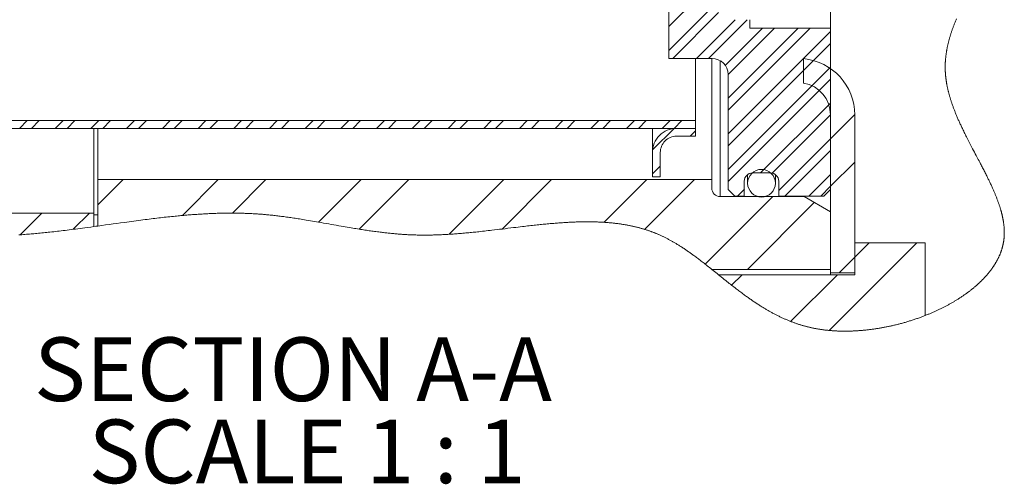
# Model space of a CAD drawing. Units: millimetres. Extents: x 11 to 1180, y 5 to 832.
# Drawn here: x 89 to 182, y 466 to 510 of the extents above; entities that cross this region are included whole.
import ezdxf

# ---------------------------------------------------------------- set-up
doc = ezdxf.new("R2010")
doc.units = ezdxf.units.MM
doc.layers.add('SLD-0', color=7, linetype='Continuous')
doc.styles.add('SLDTEXTSTYLE0', font='TXT', dxfattribs={"width": 0.605})

# ---------------------------------------------------------------- blocks, each defined once
blk = doc.blocks.new('SW_HATCH_0')
at = {"color": 0, "linetype": 'Continuous', "lineweight": 0}
for p, q in [((93.6, -28.756), (90.183, -32.173)), ((94.442, -30.159), (90.183, -34.418)), ((94.864, -30.86), (90.548, -35.176)), ((96.444, -31.525), (92.793, -35.176)), ((97.566, -31.525), (93.915, -35.176)), ((99.018, -32.318), (95.501, -35.835)), ((102.385, -32.318), (95.771, -38.933)), ((100.14, -32.318), (95.771, -36.688)), ((103.508, -32.318), (95.771, -40.055)), ((105.423, -32.649), (95.771, -42.301)), ((105.423, -33.771), (95.771, -43.423)), ((105.423, -36.016), (95.771, -45.668)), ((103.819, -35.375), (102.883, -36.311)), ((105.423, -37.139), (95.771, -46.791)), ((105.423, -39.384), (98.823, -45.984)), ((105.423, -40.506), (99.929, -46)), ((107.709, -40.466), (105.423, -42.751)), ((29.676, -41.043), (28.94, -41.78)), ((30.799, -41.043), (30.062, -41.78)), ((33.044, -41.043), (32.307, -41.78)), ((34.166, -41.043), (33.43, -41.78)), ((36.411, -41.043), (35.675, -41.78)), ((37.534, -41.043), (36.797, -41.78)), ((39.779, -41.043), (39.042, -41.78)), ((40.901, -41.043), (40.165, -41.78)), ((43.147, -41.043), (42.41, -41.78)), ((44.269, -41.043), (43.532, -41.78)), ((46.514, -41.043), (45.778, -41.78)), ((47.637, -41.043), (46.9, -41.78)), ((49.882, -41.043), (49.145, -41.78)), ((51.004, -41.043), (50.268, -41.78)), ((53.249, -41.043), (52.513, -41.78)), ((54.372, -41.043), (53.635, -41.78)), ((56.617, -41.043), (55.88, -41.78)), ((57.739, -41.043), (57.003, -41.78)), ((59.985, -41.043), (59.248, -41.78)), ((61.107, -41.043), (60.37, -41.78)), ((63.352, -41.043), (62.616, -41.78)), ((64.475, -41.043), (63.738, -41.78)), ((66.72, -41.043), (65.983, -41.78)), ((67.842, -41.043), (67.106, -41.78)), ((70.087, -41.043), (69.351, -41.78)), ((71.21, -41.043), (70.473, -41.78)), ((73.455, -41.043), (72.718, -41.78)), ((74.577, -41.043), (73.841, -41.78)), ((76.822, -41.043), (76.086, -41.78)), ((77.945, -41.043), (77.208, -41.78)), ((80.19, -41.043), (79.453, -41.78)), ((81.313, -41.043), (80.576, -41.78)), ((83.558, -41.043), (82.821, -41.78)), ((84.68, -41.043), (83.944, -41.78)), ((86.925, -41.043), (86.189, -41.78)), ((88.048, -41.043), (87.311, -41.78)), ((90.293, -41.043), (89.556, -41.78)), ((91.415, -41.043), (90.679, -41.78)), ((90.667, -41.791), (88.645, -43.814)), ((92.697, -42.006), (92.187, -42.517)), ((105.423, -42.751), (100.533, -47.641)), ((105.423, -43.874), (101.129, -48.168)), ((89.37, -45.334), (88.634, -46.07)), ((107.709, -44.955), (105.423, -47.241)), ((105.423, -46.119), (103.374, -48.168)), ((38.706, -46.606), (36.335, -48.978)), ((47.687, -46.606), (44.298, -49.994)), ((52.177, -46.606), (49.013, -49.769)), ((61.157, -46.606), (57.141, -50.622)), ((65.647, -46.606), (60.969, -51.284)), ((74.627, -46.606), (69.467, -51.767)), ((79.118, -46.606), (74.454, -51.27)), ((88.098, -46.606), (84.066, -50.638)), ((92.588, -46.606), (87.893, -51.301)), ((105.423, -47.241), (104.496, -48.168)), ((99.968, -48.206), (93.596, -54.579)), ((97.295, -47.512), (96.639, -48.168)), ((103.896, -48.768), (97.588, -55.076)), ((31.041, -49.781), (29.009, -51.813)), ((35.531, -49.781), (34.014, -51.299)), ((113.559, -52.576), (105.297, -60.838)), ((109.069, -52.576), (107.709, -53.936)), ((107.709, -53.936), (106.228, -55.417)), ((97.088, -55.576), (96.096, -56.568)), ((106.069, -55.576), (101.66, -59.984))]:
    blk.add_line(p, q, dxfattribs=at)
blk = doc.blocks.new('SW_NOTE_48')
at = {"layer": 'SLD-0', "color": 0, "char_height": 6, "attachment_point": 2, "style": 'SLDTEXTSTYLE0'}
for s, insert in [('SECTION A-A', (25.781, 7.734)), ('SCALE 1 : 1', (27.108, -0.016))]:
    blk.add_mtext(s, dxfattribs=dict(at, insert=insert))

msp = doc.modelspace()

# ---------------------------------------------------------------- linework, layer by layer
at = {"color": 7, "linetype": 'Continuous', "lineweight": 15}
for p, q in [((150.7101827, 521.52207042), (150.7101827, 506.2820857)), ((165.9501814, 509.13959197), (165.9501814, 518.66459395)), ((158.3301746, 509.13959197), (158.3301746, 509.93334703)), ((165.9501814, 509.13959197), (158.3301746, 509.13959197)), ((165.9501814, 493.92497024), (165.9501814, 509.13959197)), ((150.7101827, 506.2820857), (154.77417639, 506.2820857)), ((153.22478345, 506.2820857), (153.22478345, 500.41469434)), ((154.75018552, 506.2820857), (154.75018552, 494.85209066)), ((163.41018907, 506.25782661), (163.41018907, 503.95345143)), ((156.29817775, 504.75808434), (156.29817775, 493.92497024)), ((165.9501814, 500.9480963), (165.9501814, 486.04145102)), ((168.23618344, 500.9480963), (168.23618344, 486.04145102)), ((153.22478345, 500.41469434), (63.05478743, 500.41469434)), ((153.22478345, 499.67807033), (63.05478743, 499.67807033)), ((96.46848074, 499.67807033), (96.46848074, 491.67707041)), ((96.86218432, 499.67807033), (96.86218432, 494.85209066)), ((149.16077486, 497.41747454), (149.16077486, 499.67807033)), ((153.22478345, 499.67807033), (151.42138532, 499.67807033)), ((153.22478345, 499.67807033), (153.22478345, 500.41469434)), ((153.22478345, 498.94147613), (153.22478345, 499.67807033)), ((151.42138532, 498.94147613), (153.22478345, 498.94147613)), ((149.16077486, 497.41747454), (149.16077486, 495.10609588)), ((149.89738396, 495.10609588), (149.89738396, 497.41747454)), ((149.16077486, 495.10609588), (149.89738396, 495.10609588)), ((158.13333026, 495.32669267), (158.13333026, 494.50918514)), ((158.58417979, 495.47439298), (160.2986776, 495.47439298)), ((160.74952713, 494.50918514), (160.74952713, 495.32669267)), ((96.86218432, 494.85209066), (154.75018552, 494.85209066)), ((96.86218432, 494.85209066), (96.86218432, 490.47061396)), ((154.75018552, 494.85209066), (154.75018552, 494.05189833)), ((157.82217911, 493.2899721), (157.82217911, 494.71237737)), ((161.06067828, 494.71237737), (161.06067828, 493.2899721)), ((155.55018416, 493.25188473), (163.45018378, 493.25188473)), ((156.29817775, 493.92497024), (156.93317584, 493.2899721)), ((156.93317584, 493.2899721), (157.82217911, 493.2899721)), ((161.06067828, 493.2899721), (165.31518332, 493.2899721)), ((163.45018378, 493.25188473), (163.45018378, 493.2899721)), ((163.45018378, 493.25188473), (165.9501814, 491.80849865)), ((165.31518332, 493.2899721), (165.9501814, 493.92497024)), ((96.46848074, 491.67707041), (83.76848928, 491.67707041)), ((96.46848074, 490.41633741), (96.46848074, 491.67707041)), ((96.86218432, 491.54182747), (96.46848074, 491.54182747)), ((96.46848074, 490.41633741), (96.46848074, 491.54182747)), ((96.86218432, 490.47061396), (96.86218432, 491.54182747)), ((165.9501814, 491.80849865), (165.9501814, 486.38209156)), ((168.23618344, 488.88208964), (168.23618344, 485.882098)), ((174.86618689, 488.88208964), (168.23618344, 488.88208964)), ((174.86618689, 488.88208964), (174.86618689, 482.0231685)), ((154.75234619, 486.38209156), (165.9501814, 486.38209156)), ((168.23618344, 485.882098), (155.37673465, 485.882098)), ((165.9501814, 486.04145102), (168.23618344, 486.04145102)), ((165.9501814, 486.04145102), (165.9501814, 485.882098))]:
    msp.add_line(p, q, dxfattribs=at)
at = {"color": 8, "linetype": 'Continuous', "lineweight": 15}
msp.add_line((155.55018416, 506.06971435), (155.55018416, 493.25188473), dxfattribs=at)
at = {"color": 7, "linetype": 'Continuous', "lineweight": 0, "flags": 128}
msp.add_lwpolyline([(89.40038315, 489.63601948), (89.53672877, 489.64518695), (89.68270055, 489.655357), (89.82870213, 489.66589119), (89.97474841, 489.676783), (90.12083939, 489.68802546), (90.26694528, 489.69961251), (90.41309587, 489.71153717), (90.55091671, 489.72308417), (90.68878225, 489.73491988), (90.82666269, 489.74703919), (90.96457294, 489.75943695), (91.10251299, 489.77210666), (91.25650159, 489.78656265), (91.41050509, 489.80134367), (91.56455329, 489.81644181), (91.7186313, 489.83185008), (91.87275401, 489.84756056), (92.02689162, 489.86356533), (92.18105904, 489.87985743), (92.33525625, 489.89642891), (92.51152209, 489.91569984), (92.68781773, 489.93531489), (92.86414317, 489.95526149), (93.04051331, 489.9755294), (93.21691326, 489.99610651), (93.39334301, 490.01698164), (93.56980256, 490.03814361), (93.76393488, 490.06173914), (93.95811192, 490.08565317), (94.15231875, 490.10986942), (94.34655539, 490.13437392), (94.54082182, 490.15915129), (94.75660554, 490.18696896), (94.97241906, 490.21508373), (95.18826238, 490.24347463), (95.4041504, 490.27212072), (95.62005333, 490.30100196), (95.90281776, 490.33914241), (96.1856269, 490.37760278), (96.46848074, 490.41633741), (96.66532508, 490.44342866), (96.86218432, 490.47061396), (97.21923104, 490.52010584), (97.57630757, 490.56976256), (97.933399, 490.619491), (98.29050532, 490.66919708), (98.64762655, 490.71878721), (99.00474778, 490.7681685), (99.36185411, 490.81724664), (99.58182505, 490.84728738), (99.80178109, 490.87715606), (100.02172223, 490.90683032), (100.24166337, 490.93628875), (100.46157471, 490.965509), (100.67755214, 490.99395485), (100.89351467, 491.02212945), (101.10944739, 491.05001185), (101.32536522, 491.07758156), (101.50854519, 491.10071329), (101.69171027, 491.12359239), (101.87484554, 491.14620607), (102.05796591, 491.16854151), (102.24105648, 491.19058638), (102.42413214, 491.21232787), (102.59673229, 491.23253781), (102.76930264, 491.252456), (102.94184319, 491.27207222), (103.11436883, 491.29137551), (103.28686467, 491.3103554), (103.45933071, 491.32900141), (103.63176695, 491.34730283), (103.80417338, 491.36524895), (103.97656492, 491.38282929), (104.14891175, 491.40003315), (104.2843037, 491.41327958), (104.41968075, 491.42628177), (104.5550429, 491.43903484), (104.69037524, 491.45153342), (104.82569269, 491.46377263), (104.96416918, 491.47602627), (105.10263077, 491.48799703), (105.24107746, 491.49967931), (105.37947944, 491.51106798), (105.51786653, 491.52215701), (105.65622381, 491.53294126), (105.78665367, 491.54282515), (105.91706863, 491.55242849), (106.0474538, 491.56174637), (106.17780915, 491.57077461), (106.30814961, 491.57950832), (106.43846026, 491.58794307), (106.56874112, 491.59607399), (106.69899217, 491.60389663), (106.82922832, 491.61140635), (106.95943466, 491.61859826), (107.08728663, 491.62534848), (107.21510879, 491.63178322), (107.34291605, 491.63789852), (107.4706786, 491.64368995), (107.60075084, 491.64924901), (107.73079327, 491.65446326), (107.860791, 491.65932802), (107.99077383, 491.66383818), (108.12071196, 491.66798978), (108.2483106, 491.67171321), (108.37587944, 491.67508181), (108.50341848, 491.67809068), (108.63091281, 491.6807361), (108.74472788, 491.68278687), (108.85852805, 491.68454125), (108.97228352, 491.68599551), (109.08602408, 491.68714732), (109.19973484, 491.68799296), (109.3134307, 491.68852941), (109.42708186, 491.68875362), (109.54071811, 491.68866258), (109.65407125, 491.68825443), (109.76739458, 491.68752591), (109.88068811, 491.68647444), (109.99396673, 491.68509632), (110.10720066, 491.68338897), (110.22040478, 491.68134891), (110.32712689, 491.67911816), (110.43381921, 491.67658659), (110.54048172, 491.67375118), (110.64711443, 491.67060959), (110.75373224, 491.66715951), (110.86030534, 491.6633979), (110.96686355, 491.6593222), (111.07339195, 491.65493008), (111.17989055, 491.65021875), (111.28637425, 491.64518565), (111.39090589, 491.63992694), (111.49542264, 491.63435274), (111.59992448, 491.62846073), (111.70438162, 491.62224834), (111.80255047, 491.61611442), (111.90070442, 491.60969318), (111.99882856, 491.60298277), (112.09692291, 491.59598085), (112.19498745, 491.5886858), (112.29303709, 491.58109576), (112.38545409, 491.57367125), (112.47785619, 491.56599064), (112.57022849, 491.55805717), (112.66258589, 491.54987457), (112.75492838, 491.54144703), (112.87267736, 491.53034729), (112.99039653, 491.51886246), (113.1080859, 491.50699997), (113.22574547, 491.49476751), (113.34337524, 491.48217277), (113.46099011, 491.46922366), (113.57857517, 491.45592787), (113.69613043, 491.44229284), (113.81367079, 491.42832649), (113.93119625, 491.41403628), (114.0487068, 491.39943011), (114.16618756, 491.38451568), (114.28365341, 491.36930066), (114.40110437, 491.35379275), (114.53029743, 491.33640495), (114.6594607, 491.31868212), (114.78860906, 491.30063472), (114.91775743, 491.28227299), (115.04689089, 491.26360696), (115.18384746, 491.243489), (115.32078913, 491.22305252), (115.4577308, 491.20230987), (115.59465757, 491.18127339), (115.73159925, 491.15995518), (115.86852602, 491.13836736), (116.02992049, 491.11259533), (116.19132987, 491.08648617), (116.35273925, 491.06005943), (116.51416353, 491.03333559), (116.70635871, 491.00116142), (116.89858368, 490.968628), (117.09083847, 490.93576931), (117.28313795, 490.90261865), (117.47548214, 490.86921024), (117.66788593, 490.83557763), (117.90690056, 490.7935503), (118.14600459, 490.75129386), (118.38522783, 490.70887305), (118.62457028, 490.66635236), (118.86404685, 490.62379697), (119.09938088, 490.58202994), (119.33486394, 490.54035233), (119.570496, 490.49882605), (119.80630687, 490.45751212), (119.99508968, 490.42465506), (120.1839768, 490.39200428), (120.37299803, 490.35959146), (120.56215337, 490.3274478), (120.75142792, 490.29560448), (120.90024582, 490.2708164), (121.04915312, 490.24624811), (121.19816474, 490.22191498), (121.34725085, 490.19783237), (121.49644128, 490.17401566), (121.63223556, 490.15259524), (121.76810435, 490.13141883), (121.90406254, 490.1104976), (122.04011015, 490.08984319), (122.17624715, 490.06946725), (122.31248847, 490.04938049), (122.44101099, 490.03071771), (122.56962291, 490.01233201), (122.69832424, 489.99423315), (122.82711497, 489.97643092), (122.95599512, 489.95893463), (123.08494977, 489.94175452), (123.21400872, 489.92489898), (123.34317199, 489.90837871), (123.47242466, 489.89220304), (123.60176674, 489.87638126), (123.70346716, 489.86420469), (123.80522719, 489.85225722), (123.90704683, 489.84054351), (124.00892607, 489.82906822), (124.11087981, 489.81783646), (124.21907714, 489.80619447), (124.32734898, 489.79483652), (124.43569532, 489.78376915), (124.54411617, 489.77299654), (124.65261153, 489.76252522), (124.76119629, 489.7523603), (124.86364177, 489.74306197), (124.96614686, 489.73404537), (125.06874136, 489.72531609), (125.17139546, 489.71687784), (125.27412406, 489.70873575), (125.37692717, 489.70089401), (125.47980479, 489.69335822), (125.58275691, 489.68613162), (125.68578354, 489.67922028), (125.78888467, 489.67262837), (125.89022747, 489.66646907), (125.99164477, 489.66062689), (126.09313658, 489.65510601), (126.1947029, 489.64991062), (126.28877393, 489.64539604), (126.38291946, 489.64116737), (126.47713951, 489.63722927), (126.57141915, 489.63358407), (126.66577331, 489.6302355), (126.76020196, 489.62718775), (126.85469023, 489.62444361), (126.95871523, 489.62178002), (127.06281475, 489.61949316), (127.16701857, 489.61758535), (127.27129689, 489.61605286), (127.37564972, 489.61489103), (127.48010686, 489.61409522), (127.58462361, 489.61366029), (127.68922976, 489.61358159), (127.79391042, 489.61385447), (127.89866558, 489.6144738), (128.00163261, 489.61541443), (128.10465923, 489.61668057), (128.20776037, 489.61826661), (128.31093601, 489.62016884), (128.4160488, 489.62242543), (128.52122119, 489.62499961), (128.6264681, 489.62788717), (128.7317746, 489.63108301), (128.83715561, 489.63458245), (128.94070378, 489.6383096), (129.04431156, 489.64232034), (129.14797894, 489.64661002), (129.25169102, 489.65117443), (129.37525145, 489.65695887), (129.49887148, 489.66311817), (129.62255112, 489.66964395), (129.74632016, 489.67652922), (129.87014881, 489.6837656), (129.99403707, 489.6913461), (130.11858097, 489.69930052), (130.24318448, 489.7075865), (130.3678476, 489.71619564), (130.49255541, 489.72512097), (130.61732284, 489.73435411), (130.74214986, 489.74388666), (130.86700669, 489.75371211), (131.0044103, 489.76484794), (131.14187351, 489.77631764), (131.27938143, 489.78811005), (131.41693405, 489.80021584), (131.55453137, 489.81262385), (131.6921734, 489.82532383), (131.82983032, 489.83830554), (131.96754685, 489.85155826), (132.10527829, 489.86507175), (132.24303952, 489.87883577), (132.37835697, 489.89258721), (132.51370421, 489.90656077), (132.64905146, 489.92074575), (132.78442851, 489.93513235), (132.96024731, 489.95410153), (133.13608101, 489.97337246), (133.31192962, 489.99292418), (133.48776332, 490.01273481), (133.66358212, 490.03278246), (133.83940092, 490.05304617), (134.01518992, 490.0735036), (134.25685695, 490.10190941), (134.49843458, 490.1305853), (134.7399377, 490.15947492), (134.98133651, 490.18852148), (135.25139025, 490.22115176), (135.52126518, 490.25383047), (135.7909464, 490.28647752), (136.0603892, 490.31901514), (136.27192608, 490.34445235), (136.48328415, 490.3697345), (136.69447831, 490.39482433), (136.90547875, 490.41968272), (137.06149391, 490.43790684), (137.21738986, 490.45596845), (137.3731666, 490.47385124), (137.52880922, 490.49153985), (137.68433264, 490.50901938), (137.83695034, 490.52596805), (137.98943392, 490.54268482), (138.14176849, 490.55915526), (138.29396895, 490.57536447), (138.42973343, 490.58960439), (138.5653787, 490.60361428), (138.70090476, 490.61738341), (138.83629671, 490.63090156), (138.97156945, 490.64415801), (139.10669318, 490.65714251), (139.2416828, 490.66984435), (139.37653831, 490.68225329), (139.49725262, 490.69311438), (139.61783281, 490.70372423), (139.7383087, 490.71407565), (139.85865048, 490.72416094), (139.97888795, 490.73397266), (140.09683064, 490.74333548), (140.21466902, 490.75242007), (140.3323733, 490.7612192), (140.44994346, 490.76972567), (140.5697786, 490.77809709), (140.68947962, 490.78614861), (140.80904654, 490.79387323), (140.92846445, 490.80126304), (141.04773334, 490.8083106), (141.16685322, 490.8150082), (141.28582409, 490.82134841), (141.38463369, 490.82634286), (141.48333899, 490.83108073), (141.58193997, 490.83555737), (141.68042174, 490.83976858), (141.77879921, 490.84371017), (141.87707237, 490.84737772), (141.96962348, 490.85058077), (142.06205538, 490.85353236), (142.15439788, 490.85622947), (142.24663607, 490.85866791), (142.33876995, 490.86084417), (142.43079952, 490.86275478), (142.52270988, 490.86439601), (142.61451593, 490.86576412), (142.70621768, 490.86685563), (142.79781512, 490.86766681), (142.88765422, 490.86818719), (142.97738901, 490.86843003), (143.0670195, 490.86839208), (143.15653077, 490.86806961), (143.24754706, 490.86744585), (143.33845905, 490.86652012), (143.42925182, 490.86528891), (143.51992539, 490.86374827), (143.61046485, 490.86189494), (143.69927577, 490.8597664), (143.78798238, 490.85732913), (143.87655488, 490.85457963), (143.96500817, 490.85151465), (144.0551453, 490.84805781), (144.14514831, 490.84426524), (144.23501721, 490.84013296), (144.32476691, 490.83565725), (144.41438249, 490.83083463), (144.50386396, 490.82566137), (144.59321133, 490.82013374), (144.67138282, 490.81499679), (144.74945, 490.80958232), (144.82741288, 490.80388821), (144.90527144, 490.79791191), (144.9830257, 490.79165086), (145.05927495, 490.78522218), (145.13543478, 490.77851433), (145.21149031, 490.77152452), (145.28742662, 490.76425089), (145.36480835, 490.75653348), (145.44208578, 490.74851573), (145.51924399, 490.74019459), (145.59628299, 490.73156799), (145.67321769, 490.72263334), (145.75004808, 490.7133881), (145.82674435, 490.70382994), (145.90333632, 490.69395606), (145.97980908, 490.68376436), (146.05616263, 490.67325159), (146.13239697, 490.66241659), (146.2085121, 490.65125562), (146.28450802, 490.63976682), (146.36038474, 490.62794787), (146.42982415, 490.61682136), (146.49917415, 490.60541266), (146.56840495, 490.59372084), (146.63754633, 490.58174356), (146.70656851, 490.56947898), (146.77550129, 490.55692475), (146.85057334, 490.54289717), (146.92552618, 490.52852081), (147.00034491, 490.5137924), (147.07502953, 490.4987101), (147.14959494, 490.48327157), (147.22402624, 490.46747401), (147.29833833, 490.45131463), (147.36633233, 490.4361825), (147.43422202, 490.42074257), (147.5019925, 490.40499251), (147.56965867, 490.38893138), (147.63720563, 490.37255687), (147.70464829, 490.35586664), (147.77197174, 490.33885883), (147.83917597, 490.3215325), (147.9062759, 490.3038844), (147.97325662, 490.2859136), (148.04011813, 490.26761777), (148.10686043, 490.24899504), (148.16969863, 490.23113507), (148.23241762, 490.21298173), (148.2950323, 490.19453223), (148.35754267, 490.17578611), (148.41994873, 490.15674149), (148.48773411, 490.13567777), (148.55538539, 490.11425688), (148.62290255, 490.09247651), (148.6903005, 490.07033385), (148.75757924, 490.04782797), (148.82351688, 490.02536727), (148.88933531, 490.00255219), (148.95503453, 489.97937995), (149.02059964, 489.95584916), (149.07902709, 489.93453491), (149.13736514, 489.91293148), (149.19558397, 489.89103749), (149.2537134, 489.86885199), (149.31173853, 489.84637312), (149.36965934, 489.82359995), (149.42747584, 489.80053063), (149.48518804, 489.77716421), (149.54279593, 489.75349884), (149.60029951, 489.72953311), (149.65769878, 489.70526611), (149.71497885, 489.68069642), (149.7721695, 489.65582219), (149.82924095, 489.63064249), (149.88622299, 489.60515545), (149.94308582, 489.57936294), (150.00254146, 489.55201651), (150.06187788, 489.5243404), (150.12111, 489.49633786), (150.1802378, 489.46801168), (150.2392464, 489.4393656), (150.29815069, 489.41040286), (150.36228529, 489.37844918), (150.42630068, 489.34612624), (150.49018196, 489.31343821), (150.55394403, 489.2803893), (150.61760179, 489.24698369), (150.68112544, 489.21322557), (150.74454478, 489.17911914), (150.8025699, 489.14755197), (150.86050561, 489.11569887), (150.91835192, 489.08356265), (150.97610882, 489.05114704), (151.03377632, 489.01845436), (151.0913544, 488.9854888), (151.14884308, 488.95225269), (151.20625726, 488.91875022), (151.26358203, 488.88498326), (151.32081739, 488.85095646), (151.37797824, 488.81667168), (151.43506459, 488.78213312), (151.50223902, 488.7411051), (151.56930915, 488.69973342), (151.63628987, 488.65802368), (151.70315138, 488.61598098), (151.7752581, 488.5702116), (151.84726051, 488.52406689), (151.91914371, 488.47755338), (151.9909226, 488.43067712), (152.06261209, 488.3834451), (152.13419727, 488.3358643), (152.20159522, 488.29068817), (152.26891867, 488.24521308), (152.33616761, 488.19944463), (152.40334204, 488.15338794), (152.47044197, 488.10704905), (152.53745249, 488.06043309), (152.60441831, 488.01354566), (152.67130962, 487.96639233), (152.73812643, 487.9189787), (152.80489853, 487.87131035), (152.87040404, 487.82425016), (152.93586484, 487.7769548), (153.00128094, 487.72942941), (153.06663743, 487.68167957), (153.15145484, 487.61933917), (153.23619774, 487.5566402), (153.32088104, 487.49359385), (153.40548984, 487.4302113), (153.49005393, 487.36650464), (153.57455841, 487.3024846), (153.65901819, 487.23816327), (153.75188223, 487.16707495), (153.84468666, 487.09565089), (153.93747619, 487.02390599), (154.03023592, 486.95185609), (154.12296585, 486.87951654), (154.22784022, 486.79736224), (154.33271459, 486.71487919), (154.43758896, 486.63208834), (154.54247824, 486.54901157), (154.64739731, 486.46567217), (154.75234619, 486.38209156), (154.87702421, 486.28256298), (155.00179163, 486.18276245), (155.12664846, 486.0827263), (155.2516245, 485.98249271), (155.37673465, 485.882098), (155.51530055, 485.77089808), (155.65408996, 485.65959572), (155.79310289, 485.54824214), (155.93236915, 485.43688669), (156.07191852, 485.32557874), (156.18178478, 485.23818995), (156.29182986, 485.15088498), (156.40209845, 485.0636899), (156.51259056, 484.97662801), (156.62330619, 484.8897235), (156.73201016, 484.80476826), (156.84095255, 484.72001045), (156.95014826, 484.63547337), (157.05961219, 484.55117937), (157.14580051, 484.48513276), (157.23218254, 484.41926218), (157.31874338, 484.35357786), (157.40548304, 484.28809098), (157.49420456, 484.22148186), (157.58311978, 484.15510278), (157.67224363, 484.08896304), (157.76159099, 484.02307569), (157.85116187, 483.95745284), (157.94095627, 483.89210566), (158.03098908, 483.82704533), (158.1017398, 483.77624727), (158.17263952, 483.72563827), (158.24368826, 483.67522578), (158.31488601, 483.62501259), (158.38624767, 483.57500709), (158.45649174, 483.52610148), (158.52688483, 483.47740542), (158.59745673, 483.42892449), (158.66817764, 483.38066521), (158.74050788, 483.33165343), (158.81301693, 483.28288379), (158.88568989, 483.23436003), (158.95855657, 483.18608958), (159.03160206, 483.13807804), (159.10484127, 483.09033006), (159.17825929, 483.04285216), (159.24963585, 482.997073), (159.32119123, 482.95155927), (159.39292542, 482.90631376), (159.46485332, 482.86134391), (159.53697494, 482.81665347), (159.60927538, 482.77224801), (159.68178443, 482.72813312), (159.74840752, 482.687954), (159.81520942, 482.64802727), (159.88217524, 482.60835572), (159.94930497, 482.56894588), (160.01661352, 482.5297996), (160.08410088, 482.49092154), (160.15175215, 482.45231635), (160.21958223, 482.41398684), (160.28759113, 482.37593766), (160.35579375, 482.33817346), (160.42417518, 482.30069704), (160.49273542, 482.26351305), (160.55755547, 482.22872536), (160.62253944, 482.19420403), (160.68768731, 482.15995371), (160.753014, 482.12597627), (160.81851951, 482.09227543), (160.88818244, 482.0568386), (160.95803908, 482.02172122), (161.02808944, 481.98692701), (161.09834841, 481.95246063), (161.1688011, 481.91832486), (161.23947731, 481.88452437), (161.30629412, 481.8529665), (161.37330464, 481.82171318), (161.44049398, 481.79076813), (161.50787703, 481.76013413), (161.57543889, 481.72981586), (161.64320937, 481.69981609), (161.71115867, 481.67013764), (161.77931658, 481.64078514), (161.8476682, 481.61176048), (161.91621355, 481.58306736), (161.98373071, 481.55521336), (162.05144158, 481.52768533), (162.11934618, 481.50048699), (162.18745938, 481.47362206), (162.25388876, 481.44781697), (162.32049695, 481.42233319), (162.38731376, 481.39717258), (162.45430938, 481.37233886), (162.52149871, 481.3478339), (162.58768967, 481.32409077), (162.65405944, 481.3006708), (162.72062293, 481.27757772), (162.78738013, 481.2548134), (162.84714869, 481.23476762), (162.90706626, 481.21498912), (162.96714774, 481.19547884), (163.02737824, 481.17623865), (163.08777264, 481.15727133), (163.14831606, 481.13857783), (163.20902339, 481.12016092), (163.26989463, 481.10202249), (163.33092979, 481.08416437), (163.39212886, 481.06658752), (163.45349184, 481.04929566), (163.51501874, 481.03229064), (163.57670954, 481.01557247), (163.63856426, 480.99914487), (163.7005829, 480.9830097), (163.76276544, 480.96716884), (163.82810703, 480.95089025), (163.89362744, 480.93493949), (163.95932666, 480.91931842), (164.02523449, 480.90402889), (164.09130624, 480.88907278), (164.15758661, 480.87445381), (164.21441964, 480.86221717), (164.27140168, 480.85022639), (164.32850293, 480.83848148), (164.38575319, 480.82698151), (164.44312266, 480.81572648), (164.49961296, 480.80490916), (164.55622247, 480.79432655), (164.61295119, 480.78397862), (164.66979912, 480.77386539), (164.73764411, 480.76212886), (164.80565301, 480.75072295), (164.87382582, 480.7396458), (164.94217745, 480.72889741), (165.01067809, 480.71847684), (165.07934264, 480.70838224), (165.1481711, 480.69861452), (165.21714858, 480.68917184), (165.28628996, 480.68005327), (165.35556546, 480.67125879), (165.42500487, 480.66278748), (165.4945784, 480.65463747), (165.56032232, 480.64724743), (165.62618545, 480.6401433), (165.69216779, 480.63332229), (165.75828425, 480.62678534), (165.82450501, 480.62053151), (165.8950173, 480.61419386), (165.96566371, 480.60817472), (166.03644422, 480.60247223), (166.10734395, 480.59708639), (166.17837778, 480.59201627), (166.24824933, 480.5873429), (166.31824008, 480.5829722), (166.38833514, 480.57890418), (166.45854941, 480.57513698), (166.53031341, 480.57160261), (166.60218171, 480.56838117), (166.67415432, 480.56547079), (166.74624613, 480.56287146), (166.81842736, 480.56058134), (166.89071289, 480.55859949), (166.96310273, 480.55692683), (167.03558198, 480.55556151), (167.10816554, 480.5545026), (167.1808236, 480.55374916), (167.25358597, 480.55330026), (167.32642284, 480.55315591), (167.39934913, 480.55331516), (167.47236482, 480.55377617), (167.55277148, 480.55463205), (167.63325265, 480.55585209), (167.71383813, 480.55743534), (167.79451302, 480.55937994), (167.87526241, 480.56168496), (167.94875494, 480.56409336), (168.02229217, 480.56679792), (168.09590391, 480.56979771), (168.16957525, 480.57309273), (168.24330619, 480.57668112), (168.31708184, 480.5805638), (168.3909171, 480.58473799), (168.47218803, 480.58966655), (168.55351857, 480.59494715), (168.63489381, 480.60057792), (168.71632865, 480.60655888), (168.7978082, 480.61288721), (168.87933246, 480.61956386), (168.96090141, 480.62658697), (169.04250017, 480.63395559), (169.12414363, 480.64166787), (169.2058169, 480.64972381), (169.28605965, 480.65796788), (169.36631731, 480.66654164), (169.44660476, 480.67544322), (169.52690712, 480.68467169), (169.61364678, 480.69500379), (169.70040134, 480.705714), (169.7871559, 480.71680232), (169.87392536, 480.72826597), (169.96069482, 480.74010494), (170.04747919, 480.75231738), (170.12928656, 480.76417311), (170.21107904, 480.77635854), (170.29287151, 480.78887365), (170.37464908, 480.80171566), (170.45641175, 480.81488456), (170.53814462, 480.82837942), (170.61986259, 480.84219839), (170.70156566, 480.85634145), (170.78322402, 480.87080582), (170.86485258, 480.88559243), (170.94499103, 480.90042654), (171.02508477, 480.91556891), (171.10514871, 480.93101769), (171.18515304, 480.94677194), (171.26657299, 480.96312597), (171.34794823, 480.97979571), (171.42926386, 480.99677838), (171.5105199, 481.0140749), (171.59171632, 481.03168249), (171.67140773, 481.04927796), (171.75102464, 481.06717146), (171.83058194, 481.08536392), (171.91004983, 481.1038516), (171.99108234, 481.12302288), (172.07202545, 481.14249963), (172.15289405, 481.16228185), (172.23367325, 481.18236955), (172.31436304, 481.20275992), (172.39494852, 481.22345298), (172.47544459, 481.24444685), (172.5615137, 481.26725308), (172.64744869, 481.2904011), (172.73327938, 481.31389092), (172.81896106, 481.33772067), (172.90453843, 481.36188849), (172.98844687, 481.38595387), (173.07222119, 481.41034334), (173.15586141, 481.43505506), (173.23935262, 481.46008901), (173.32440845, 481.48596394), (173.40931526, 481.51217136), (173.49405817, 481.5387094), (173.57865206, 481.56557619), (173.66306714, 481.59277267), (173.7473183, 481.62029512), (173.83140555, 481.64814352), (173.91529909, 481.6763151), (173.99902872, 481.70481078), (174.08256463, 481.73362776), (174.16590682, 481.76276419), (174.2490553, 481.79222006), (174.33202497, 481.82199351), (174.41477111, 481.85208361), (174.49045411, 481.87994226), (174.5659732, 481.90806448), (174.64129857, 481.93644933), (174.71644512, 481.96509588), (174.79141286, 481.99400227), (174.86618689, 482.0231685), (174.93996254, 482.05227047), (175.01354447, 482.08162482), (175.08694759, 482.11123064), (175.1601421, 482.14108511), (175.23315779, 482.17118918), (175.30594996, 482.20154005), (175.37440589, 482.23038311), (175.44268302, 482.25944504), (175.51076642, 482.28872489), (175.57867101, 482.31822173), (175.64638189, 482.34793372), (175.71389905, 482.37786177), (175.7812225, 482.40800402), (175.84833733, 482.43835955), (175.91525844, 482.46892835), (175.98197094, 482.49970856), (176.04729763, 482.53014419), (176.11243061, 482.56078377), (176.17735497, 482.59162451), (176.24207071, 482.62266643), (176.30775503, 482.65447948), (176.37321583, 482.68649835), (176.43846801, 482.71872397), (176.50348178, 482.75115448), (176.56828693, 482.78378989), (176.63170627, 482.81604066), (176.6949021, 482.84848701), (176.7578744, 482.881128), (176.82062319, 482.91396364), (176.88441506, 482.9476682), (176.94796852, 482.981573), (177.01126865, 483.0156771), (177.07433036, 483.04998051), (177.13713876, 483.08448135), (177.19970873, 483.11917871), (177.26202539, 483.15407257), (177.32393972, 483.18908564), (177.38560072, 483.2242915), (177.44700841, 483.25969107), (177.50814787, 483.29528156), (177.56903401, 483.33106391), (177.62856415, 483.3663927), (177.68782607, 483.40190403), (177.74684957, 483.43759696), (177.80558995, 483.47347151), (177.8652542, 483.51026341), (177.92465023, 483.5472425), (177.98376313, 483.58440879), (178.04257802, 483.62175948), (178.10110978, 483.65929458), (178.15935842, 483.69701407), (178.21730903, 483.73491518), (178.27497653, 483.77299975), (178.3323311, 483.81126407), (178.38940254, 483.84970907), (178.44616107, 483.88833381), (178.50260666, 483.92713736), (178.55875424, 483.96611787), (178.61458889, 484.00527533), (178.66550616, 484.04132496), (178.71615521, 484.07752174), (178.76653603, 484.11386474), (178.81664864, 484.15035396), (178.86647812, 484.1869894), (178.91605428, 484.22376826), (178.96430424, 484.25989892), (179.01227108, 484.29616648), (179.0599846, 484.33257095), (179.1074299, 484.36911139), (179.15460697, 484.40578687), (179.20151583, 484.44259833), (179.24548915, 484.47742793), (179.28922406, 484.51237767), (179.33270565, 484.54744569), (179.37594882, 484.58263106), (179.41893867, 484.61793377), (179.4616752, 484.65335383), (179.50415841, 484.68889031), (179.5463883, 484.72454227), (179.58837977, 484.76030971), (179.63010303, 484.79619171), (179.6708279, 484.83154378), (179.71129945, 484.86700668), (179.75153259, 484.90257855), (179.7915124, 484.93825938), (179.83193925, 484.97470017), (179.87212769, 485.01125179), (179.912033, 485.04791609), (179.95167008, 485.0846903), (179.99103895, 485.12157533), (180.02945415, 485.15790901), (180.06758622, 485.19434701), (180.10546497, 485.23089025), (180.1430755, 485.26753872), (180.18117777, 485.30504122), (180.21901182, 485.34265175), (180.25654784, 485.38037031), (180.29381565, 485.41819412), (180.33080033, 485.45612502), (180.36748699, 485.4941621), (180.40389052, 485.53230348), (180.43992153, 485.57046629), (180.47568432, 485.6087334), (180.51113418, 485.64710296), (180.54630092, 485.68557497), (180.58116964, 485.72414941), (180.61514429, 485.76213434), (180.64882091, 485.80021705), (180.68221441, 485.83839662), (180.71530989, 485.87667211), (180.7487928, 485.91582864), (180.78196279, 485.95508482), (180.81483475, 485.99443971), (180.84739379, 486.03389333), (180.8796548, 486.07344474), (180.91160289, 486.11309394), (180.94323805, 486.15283999), (180.97456029, 486.1926829), (181.00556961, 486.23262174), (181.036266, 486.2726565), (181.06663457, 486.31278533), (181.09669021, 486.35300915), (181.12643293, 486.39332704), (181.15584782, 486.43373805), (181.1825209, 486.47086337), (181.20894066, 486.50806598), (181.23506239, 486.54534682), (181.26093081, 486.58270403), (181.2865161, 486.62013761), (181.31181828, 486.65764756), (181.3390427, 486.69856428), (181.36593929, 486.73957042), (181.39250806, 486.78066503), (181.41873411, 486.82184765), (181.44463233, 486.86311781), (181.46974078, 486.90373651), (181.49450651, 486.94443857), (181.51895932, 486.98522351), (181.5430843, 487.02609134), (181.56734339, 487.06787792), (181.59127465, 487.10974972), (181.61484829, 487.15170627), (181.6380792, 487.19374617), (181.66095248, 487.23587036), (181.68346814, 487.27807696), (181.70564107, 487.32036646), (181.72745637, 487.36273744), (181.74891404, 487.40519039), (181.77001408, 487.44772435), (181.7907416, 487.49033842), (181.81112639, 487.53303257), (181.83113864, 487.57580589), (181.85077838, 487.61865837), (181.86848095, 487.65800908), (181.88585571, 487.69742498), (181.90293244, 487.7369056), (181.91969625, 487.77645142), (181.93613223, 487.8160615), (181.95227018, 487.85573538), (181.96951083, 487.89908844), (181.98637894, 487.94251648), (182.00287453, 487.98601902), (182.01898268, 488.02959561), (182.03471831, 488.07324623), (182.05006651, 488.1169695), (182.06502727, 488.16076541), (182.07840851, 488.20097479), (182.09147683, 488.24124425), (182.10420242, 488.28157378), (182.11660019, 488.32196244), (182.12868503, 488.36240978), (182.14042715, 488.4029158), (182.15184144, 488.44348002), (182.1629279, 488.48410198), (182.17368654, 488.52478168), (182.18410245, 488.56551773), (182.19419054, 488.60631059), (182.2039359, 488.6471598), (182.21281699, 488.68572587), (182.22140006, 488.72434083), (182.2296851, 488.76300515), (182.23765722, 488.8017179), (182.24533132, 488.84047862), (182.25339285, 488.88305961), (182.26109675, 488.92569742), (182.26842812, 488.96839251), (182.27538696, 489.01114348), (182.28197328, 489.05395125), (182.28809765, 489.09604843), (182.2938644, 489.13820009), (182.29927352, 489.18040484), (182.30433992, 489.22266313), (182.30915299, 489.26583925), (182.31360844, 489.30906984), (182.31770626, 489.35235585), (182.32146135, 489.39569681), (182.32484392, 489.43909225), (182.32789866, 489.48254264), (182.33059577, 489.52604658), (182.33293525, 489.56960501), (182.3349469, 489.61321698), (182.33661583, 489.65688297), (182.33794204, 489.70060204), (182.33892551, 489.74437467), (182.33958117, 489.78820038), (182.33989409, 489.83207918), (182.33990899, 489.87234724), (182.33962587, 489.91265954), (182.33907453, 489.95301607), (182.33825496, 489.99341592), (182.33716718, 490.03385953), (182.33579627, 490.07434692), (182.33400813, 490.11856425), (182.33189217, 490.16283327), (182.32946328, 490.20715305), (182.32672146, 490.25152405), (182.32366673, 490.29594581), (182.32029906, 490.34041786), (182.31663338, 490.38494067), (182.31223754, 490.4339734), (182.30748406, 490.48306714), (182.30237297, 490.53222048), (182.29688934, 490.5814339), (182.29104808, 490.63070738), (182.2848492, 490.68004), (182.27830759, 490.72943176), (182.27140835, 490.77888243), (182.26416639, 490.82839177), (182.2565668, 490.87795955), (182.24878839, 490.92669869), (182.24066726, 490.97549348), (182.2322332, 491.02434391), (182.22347132, 491.07324975), (182.21365145, 491.12612442), (182.20347396, 491.17906289), (182.19292394, 491.23206493), (182.18200139, 491.28513029), (182.17073611, 491.33825852), (182.1590983, 491.39144938), (182.14781812, 491.44165768), (182.13622502, 491.49192139), (182.12431899, 491.54223982), (182.11210004, 491.59261273), (182.09958306, 491.64304012), (182.08678297, 491.69352153), (182.07366994, 491.74405672), (182.0602589, 491.79464546), (182.04656473, 491.84528753), (182.03258744, 491.89598267), (182.01858035, 491.9458238), (182.00429014, 491.99571545), (181.9897466, 492.04565762), (181.97491995, 492.09564985), (181.95775381, 492.1525199), (181.94024495, 492.20945374), (181.92240826, 492.26645138), (181.90424374, 492.32351235), (181.8857514, 492.38063642), (181.86693123, 492.43782289), (181.84779814, 492.49507152), (181.82833723, 492.55238208), (181.80762461, 492.61248778), (181.78658417, 492.6726603), (181.76518611, 492.73289952), (181.74347511, 492.79320499), (181.7214363, 492.85357623), (181.69908455, 492.91401289), (181.67439333, 492.9798737), (181.64932958, 493.04581087), (181.6239082, 493.11182394), (181.59811429, 493.17791234), (181.57199255, 493.24407559), (181.54599002, 493.30912952), (181.51965967, 493.37425458), (181.4930015, 493.43945019), (181.46603039, 493.50471588), (181.43819502, 493.57138519), (181.41003183, 493.63812638), (181.38155571, 493.70493888), (181.35278157, 493.77182216), (181.3236945, 493.83877564), (181.29430941, 493.90579885), (181.2646561, 493.97289115), (181.22968308, 494.05125217), (181.19432262, 494.12970562), (181.15861944, 494.20825069), (181.12252883, 494.28688653), (181.08611039, 494.36561222), (181.04933432, 494.44442692), (181.0143613, 494.51881865), (180.97910515, 494.593288), (180.94356588, 494.66783425), (180.90775839, 494.74245666), (180.87166778, 494.81715449), (180.83313337, 494.89646111), (180.79430095, 494.97585086), (180.7552003, 495.05532294), (180.71584633, 495.13487643), (180.67623905, 495.21451044), (180.63637844, 495.29422421), (180.58909706, 495.38827364), (180.54151765, 495.48243117), (180.49364022, 495.57669533), (180.44547967, 495.67106474), (180.39605251, 495.76746698), (180.34637204, 495.86397575), (180.29643825, 495.96058964), (180.24628094, 496.05730702), (180.19591502, 496.15412639), (180.14534048, 496.25104633), (180.09458712, 496.34806535), (180.02596727, 496.47889557), (179.95707921, 496.60989913), (179.88796762, 496.74107195), (179.81866232, 496.87241055), (179.74922291, 497.00391144), (179.67966429, 497.13557065), (179.59760359, 497.29093854), (179.5154982, 497.44651551), (179.4334375, 497.60229527), (179.35145131, 497.75827155), (179.28597561, 497.88319031), (179.22063402, 498.00822805), (179.15547124, 498.13338151), (179.09048728, 498.25864765), (179.02572683, 498.38402369), (178.96239689, 498.50726468), (178.89933518, 498.63060532), (178.83658639, 498.75404281), (178.77419523, 498.87757437), (178.72153452, 498.98246038), (178.66917184, 499.08741019), (178.61712209, 499.1924224), (178.56538526, 499.29749421), (178.51400605, 499.4026247), (178.46298448, 499.50781199), (178.42316857, 499.59049761), (178.38359109, 499.67321582), (178.34426693, 499.75596662), (178.30521098, 499.83874816), (178.26642326, 499.92156043), (178.22793356, 500.00440204), (178.18971208, 500.08727205), (178.15180353, 500.17017047), (178.1142079, 500.25309497), (178.07691029, 500.33604601), (178.03995541, 500.41902219), (178.00334326, 500.50202213), (177.96913019, 500.58030119), (177.93523005, 500.65860027), (177.90165773, 500.73691844), (177.86841324, 500.81525524), (177.83549658, 500.89361021), (177.80594758, 500.96470132), (177.7766817, 501.03580593), (177.74771384, 501.10692359), (177.71905891, 501.17805382), (177.69068709, 501.24919569), (177.66314975, 501.31907887), (177.63589552, 501.38897184), (177.60896913, 501.45887505), (177.58235565, 501.52878804), (177.55553356, 501.60013666), (177.5290542, 501.67149413), (177.50293246, 501.74285998), (177.47715345, 501.81423328), (177.45173207, 501.88561357), (177.42666832, 501.95700084), (177.401992, 502.0283937), (177.38069824, 502.09086729), (177.3597025, 502.1533446), (177.33900479, 502.21582516), (177.3186051, 502.27830899), (177.29850343, 502.34079562), (177.27871469, 502.40328457), (177.25923887, 502.46577538), (177.24006108, 502.52826806), (177.22033194, 502.59373817), (177.20094553, 502.65920828), (177.18193165, 502.72467933), (177.1632754, 502.79015131), (177.14497677, 502.85562142), (177.12706557, 502.92109247), (177.1120303, 502.97708637), (177.09729305, 503.03307935), (177.08282403, 503.08907046), (177.06863812, 503.14506064), (177.05473534, 503.20104896), (177.041369, 503.25603518), (177.02828578, 503.3110186), (177.01548568, 503.36600016), (177.0029687, 503.420978), (176.99049643, 503.47707528), (176.97833708, 503.53316977), (176.96647576, 503.5892596), (176.95491246, 503.64534571), (176.94367698, 503.70142716), (176.93275443, 503.75750396), (176.9221448, 503.81357703), (176.911863, 503.86964451), (176.90190903, 503.9257064), (176.89226798, 503.98176271), (176.88296965, 504.03781343), (176.87399915, 504.09385762), (176.86535648, 504.1498953), (176.85705653, 504.2059274), (176.84974006, 504.25728332), (176.84272162, 504.30863272), (176.83598629, 504.35997653), (176.82954899, 504.41131383), (176.82340971, 504.4626446), (176.81755355, 504.51396886), (176.81204012, 504.56497367), (176.80682472, 504.61597196), (176.80190733, 504.6669628), (176.79728797, 504.7179462), (176.79296664, 504.76892121), (176.78895823, 504.81988876), (176.78526274, 504.87084794), (176.78186527, 504.92179874), (176.77864662, 504.97516725), (176.7757707, 505.02852551), (176.7732524, 505.08187353), (176.77107683, 505.13521224), (176.76924399, 505.1885407), (176.76773897, 505.24185892), (176.76659158, 505.29516782), (176.76578692, 505.34846555), (176.76532498, 505.40175396), (176.76519087, 505.45503213), (176.76538459, 505.50829913), (176.76592103, 505.56155681), (176.76672569, 505.61176162), (176.76782838, 505.66195711), (176.76922909, 505.71214329), (176.77091292, 505.76232015), (176.77287987, 505.81248771), (176.77529386, 505.86568485), (176.77802077, 505.91887269), (176.78107551, 505.97204934), (176.78444317, 506.02521575), (176.78812376, 506.07837099), (176.79211727, 506.13151598), (176.79618529, 506.18161369), (176.80052153, 506.23170208), (176.80512599, 506.28178115), (176.81001357, 506.33184999), (176.81516937, 506.38190951), (176.82124904, 506.43776837), (176.82765654, 506.49361513), (176.83440677, 506.54944978), (176.84148482, 506.60527139), (176.8488907, 506.6610809), (176.8566393, 506.71687923), (176.86470083, 506.77266359), (176.87309018, 506.82843677), (176.88136033, 506.88142623), (176.88991359, 506.93440452), (176.89876488, 506.98737162), (176.90789929, 507.04032663), (176.91731683, 507.09327045), (176.92700258, 507.1462031), (176.9388043, 507.20857377), (176.95097855, 507.27092768), (176.96354023, 507.33326576), (176.97647444, 507.395588), (176.9900792, 507.45916567), (177.00407139, 507.52272564), (177.01845101, 507.58626885), (177.03320316, 507.6497953), (177.04835764, 507.71330404), (177.06388465, 507.77679603), (177.07978419, 507.84027032), (177.09605626, 507.90372785), (177.11270085, 507.96716768), (177.12971798, 508.03059074), (177.14709273, 508.09399519), (177.16482512, 508.15738286), (177.18293003, 508.22075191), (177.20137766, 508.2841042), (177.21860341, 508.34216099), (177.23612717, 508.40020287), (177.25393406, 508.45822986), (177.27203897, 508.51624194), (177.290427, 508.57423819), (177.30909816, 508.63221954), (177.32973627, 508.69531664), (177.3507171, 508.75839605), (177.37202576, 508.82145684), (177.39366225, 508.88449899), (177.41562656, 508.94752345), (177.43750146, 509.00940332), (177.45967439, 509.07126642), (177.48216024, 509.13311183), (177.50495902, 509.19493861), (177.52850286, 509.2580087), (177.55237452, 509.32106017), (177.5765442, 509.38409209), (177.60101191, 509.4471063), (177.62577764, 509.51010003), (177.65084139, 509.57307513), (177.67620317, 509.63603161), (177.7061396, 509.70945615), (177.73647836, 509.78285461), (177.76720456, 509.85622607), (177.79830328, 509.92957144), (177.82977453, 510.00288981)], dxfattribs=at)
at = {"color": 7, "linetype": 'Continuous', "lineweight": 15}
msp.add_circle((159.44143395, 494.50919783), 1.30810244, dxfattribs=at)
for centre, radius, start, end in [((154.77416932, 504.75807727), 1.52400843, 0.0002657465, 89.9997342535), ((162.90220533, 500.94809262), 5.33397811, 0.0000395577, 84.5351291934), ((162.90216724, 500.94807224), 3.04801416, 0.0004523999, 80.4055607038), ((151.42133691, 497.41750828), 2.26056205, 89.998773014, 180.000855212), ((151.42134191, 497.41751818), 1.52395795, 89.9983679938, 180.0016407596), ((158.58419605, 494.71237605), 0.76201693, 90.0012220984, 179.9999005158), ((160.29868678, 494.71240149), 0.7619915, 359.9981867885, 90.0006905973), ((155.55015577, 494.05185497), 0.79997024, 179.9968946105, 270.0020340118)]:
    msp.add_arc(centre, radius, start, end, dxfattribs=at)

# ---------------------------------------------------------------- block references
at = {"color": 7, "linetype": 'Continuous', "lineweight": 0}
msp.add_blockref('SW_HATCH_0', (60.52728972, 541.45806018), dxfattribs=at)
at = {"layer": 'SLD-0'}
msp.add_blockref('SW_NOTE_48', (89.47383541, 472.22948027), dxfattribs=at)

doc.saveas('drawing.dxf')
